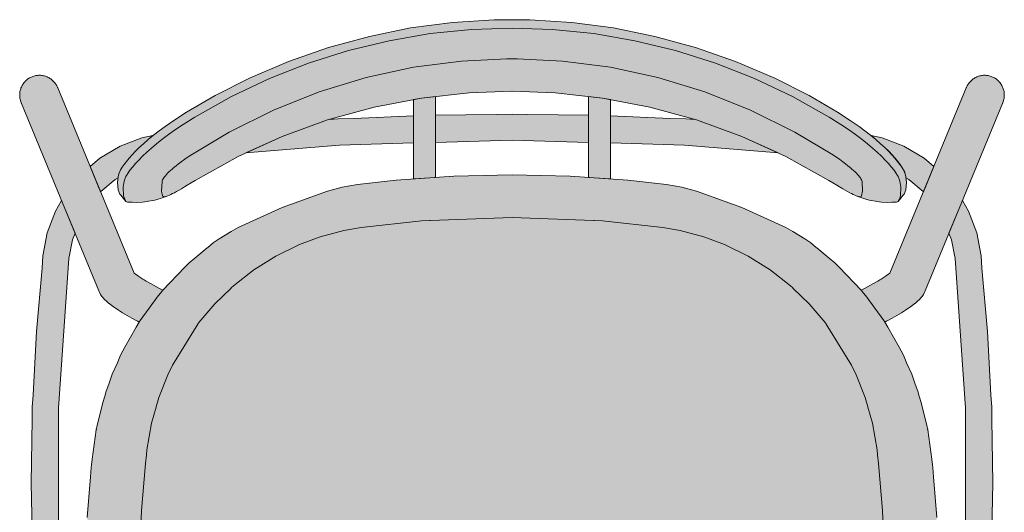
# Model space of a CAD drawing. Units: millimetres. Extents: x -20774 to -9114, y 3 to 5760.
# Drawn here: x -17847 to -17397, y 3926 to 4152 of the extents above; entities that cross this region are included whole.
import ezdxf

# ---------------------------------------------------------------- set-up
doc = ezdxf.new("R2010")
doc.units = ezdxf.units.MM
doc.header["$LTSCALE"] = 101.6
doc.layers.add('1_20', color=7, linetype='Continuous')

msp = doc.modelspace()

# ---------------------------------------------------------------- hatches: boundary and pattern name
at = {"layer": '1_20', "linetype": 'Continuous', "lineweight": 0, "true_color": 0xffffff}
for points in [[(-17602.11, 4118.06), (-17621.64, 4118.78), (-17621.85, 4118.78), (-17641.38, 4118.06), (-17663.16, 4115.63), (-17684.77, 4111.49), (-17706.01, 4105.66), (-17726.76, 4098.14), (-17746.85, 4089), (-17766.56, 4078.02), (-17770.16, 4075.79), (-17771.43, 4075.01), (-17772.83, 4074.17), (-17773.93, 4073.53), (-17775.05, 4072.9), (-17776.04, 4072.36), (-17776.87, 4071.93), (-17777.6, 4071.57), (-17778.32, 4071.24), (-17778.96, 4070.97), (-17780.27, 4070.46), (-17781.55, 4070), (-17782.46, 4069.69), (-17783.38, 4069.42), (-17784.94, 4069.01), (-17785.92, 4068.79), (-17787.88, 4068.44), (-17788.51, 4068.33), (-17790.55, 4068.1), (-17793.21, 4067.96), (-17795.3, 4067.97), (-17797.4, 4068.09), (-17797.88, 4068.18), (-17798.21, 4068.38), (-17800.55, 4071.19), (-17800.96, 4071.68), (-17801.66, 4073.68), (-17801.97, 4076.98), (-17801.74, 4079.57), (-17801.41, 4081.03), (-17801.04, 4082), (-17800.65, 4082.79), (-17799.93, 4084.02), (-17799.05, 4085.31), (-17797.98, 4086.7), (-17796.75, 4088.18), (-17795.37, 4089.71), (-17793.85, 4091.29), (-17792.13, 4092.97), (-17790.17, 4094.77), (-17787.98, 4096.69), (-17785.55, 4098.69), (-17783.04, 4100.65), (-17780.3, 4102.67), (-17776.32, 4105.43), (-17770.48, 4109.21), (-17757.47, 4116.76), (-17741.77, 4124.71), (-17723.89, 4132.36), (-17705.59, 4138.76), (-17686.95, 4143.88), (-17668.07, 4147.72), (-17649.01, 4150.26), (-17629.85, 4151.5), (-17621.75, 4151.47), (-17613.64, 4151.5), (-17594.48, 4150.26), (-17575.43, 4147.72), (-17556.54, 4143.88), (-17537.91, 4138.76), (-17519.6, 4132.36), (-17501.72, 4124.71), (-17486.02, 4116.76), (-17473.02, 4109.21), (-17467.17, 4105.43), (-17463.2, 4102.67), (-17460.46, 4100.65), (-17457.94, 4098.69), (-17455.51, 4096.69), (-17453.32, 4094.77), (-17451.36, 4092.97), (-17449.64, 4091.29), (-17448.12, 4089.71), (-17446.74, 4088.18), (-17445.51, 4086.7), (-17444.45, 4085.31), (-17443.57, 4084.02), (-17442.84, 4082.79), (-17442.46, 4082), (-17442.08, 4081.03), (-17441.75, 4079.57), (-17441.53, 4076.98), (-17441.84, 4073.68), (-17442.53, 4071.68), (-17442.95, 4071.19), (-17445.28, 4068.38), (-17445.62, 4068.18), (-17446.1, 4068.09), (-17448.19, 4067.97), (-17450.28, 4067.96), (-17452.94, 4068.1), (-17454.98, 4068.33), (-17455.61, 4068.44), (-17457.58, 4068.79), (-17458.55, 4069.01), (-17460.12, 4069.42), (-17461.04, 4069.69), (-17461.95, 4070), (-17463.22, 4070.46), (-17464.53, 4070.97), (-17465.17, 4071.24), (-17465.89, 4071.57), (-17466.62, 4071.93), (-17467.45, 4072.36), (-17468.45, 4072.9), (-17469.56, 4073.53), (-17470.66, 4074.17), (-17472.06, 4075.01), (-17473.34, 4075.79), (-17476.94, 4078.02), (-17496.65, 4089), (-17516.73, 4098.14), (-17537.48, 4105.66), (-17558.73, 4111.49), (-17580.34, 4115.63)], [(-17781.28, 4027.83), (-17781.31, 4027.85), (-17782.78, 4028.61), (-17784.2, 4029.36), (-17785.57, 4030.1), (-17786.88, 4030.82), (-17788.86, 4031.95), (-17789.87, 4032.54), (-17790.4, 4032.86), (-17791.38, 4033.47), (-17792.28, 4034.05), (-17793.12, 4034.61), (-17793.87, 4035.13), (-17794.46, 4035.56), (-17829.35, 4120.31), (-17829.37, 4120.37), (-17829.41, 4120.45), (-17829.48, 4120.62), (-17829.49, 4120.65), (-17829.78, 4121.25), (-17829.88, 4121.43), (-17830.02, 4121.67), (-17830.11, 4121.81), (-17830.36, 4122.19), (-17830.62, 4122.56), (-17830.91, 4122.91), (-17831.21, 4123.24), (-17831.52, 4123.56), (-17831.86, 4123.86), (-17832.21, 4124.15), (-17832.57, 4124.42), (-17832.95, 4124.67), (-17833.33, 4124.9), (-17833.73, 4125.11), (-17834.14, 4125.3), (-17834.56, 4125.47), (-17834.99, 4125.62), (-17835.42, 4125.75), (-17835.86, 4125.86), (-17836.31, 4125.95), (-17836.76, 4126.01), (-17837.21, 4126.05), (-17837.66, 4126.07), (-17838.1, 4126.07), (-17838.53, 4126.04), (-17838.97, 4125.99), (-17839.4, 4125.92), (-17839.82, 4125.83), (-17840.25, 4125.71), (-17840.67, 4125.58), (-17841.08, 4125.43), (-17841.48, 4125.26), (-17841.87, 4125.07), (-17842.26, 4124.86), (-17842.63, 4124.63), (-17842.99, 4124.39), (-17843.34, 4124.12), (-17843.68, 4123.84), (-17844, 4123.55), (-17844.3, 4123.24), (-17844.59, 4122.91), (-17844.86, 4122.57), (-17845.12, 4122.21), (-17845.36, 4121.85), (-17845.58, 4121.47), (-17845.78, 4121.09), (-17845.96, 4120.69), (-17846.13, 4120.29), (-17846.28, 4119.88), (-17846.4, 4119.47), (-17846.51, 4119.05), (-17846.6, 4118.62), (-17846.66, 4118.19), (-17846.7, 4117.76), (-17846.73, 4117.33), (-17846.73, 4116.9), (-17846.71, 4116.47), (-17846.67, 4116.04), (-17846.62, 4115.69), (-17846.61, 4115.61), (-17846.53, 4115.18), (-17846.49, 4115), (-17846.43, 4114.76), (-17846.39, 4114.65), (-17846.3, 4114.31), (-17846.17, 4113.94), (-17846.07, 4113.65), (-17846.01, 4113.53), (-17845.94, 4113.36), (-17845.89, 4113.22), (-17810.6, 4027.53), (-17810.48, 4027.26), (-17810.43, 4027.12), (-17809.93, 4026.15), (-17809.77, 4025.85), (-17809.18, 4024.97), (-17808.64, 4024.29), (-17807.94, 4023.51), (-17807.12, 4022.72), (-17806.35, 4022.05), (-17805.27, 4021.17), (-17803.9, 4020.19), (-17803.13, 4019.67), (-17801.54, 4018.61), (-17799.71, 4017.47), (-17797.66, 4016.26), (-17795.41, 4014.98), (-17792.94, 4013.63), (-17792.14, 4013.21), (-17792.02, 4013.43), (-17791.77, 4013.77), (-17791.72, 4013.85), (-17783.43, 4025.28), (-17782.27, 4026.57), (-17781.51, 4027.61), (-17781.29, 4027.83)], [(-17462.25, 4027.83), (-17462.22, 4027.85), (-17460.75, 4028.61), (-17459.33, 4029.36), (-17457.96, 4030.1), (-17456.65, 4030.82), (-17454.67, 4031.95), (-17453.66, 4032.54), (-17453.13, 4032.86), (-17452.15, 4033.47), (-17451.24, 4034.05), (-17450.41, 4034.61), (-17449.66, 4035.13), (-17449.07, 4035.56), (-17414.18, 4120.31), (-17414.16, 4120.37), (-17414.12, 4120.45), (-17414.05, 4120.62), (-17414.04, 4120.65), (-17413.75, 4121.25), (-17413.65, 4121.43), (-17413.51, 4121.67), (-17413.42, 4121.81), (-17413.17, 4122.19), (-17412.91, 4122.56), (-17412.62, 4122.91), (-17412.32, 4123.24), (-17412, 4123.56), (-17411.67, 4123.86), (-17411.32, 4124.15), (-17410.96, 4124.42), (-17410.58, 4124.67), (-17410.2, 4124.9), (-17409.8, 4125.11), (-17409.39, 4125.3), (-17408.97, 4125.47), (-17408.54, 4125.62), (-17408.11, 4125.75), (-17407.67, 4125.86), (-17407.22, 4125.95), (-17406.77, 4126.01), (-17406.32, 4126.05), (-17405.87, 4126.07), (-17405.43, 4126.07), (-17405, 4126.04), (-17404.56, 4125.99), (-17404.13, 4125.92), (-17403.7, 4125.83), (-17403.28, 4125.71), (-17402.86, 4125.58), (-17402.45, 4125.43), (-17402.05, 4125.26), (-17401.66, 4125.07), (-17401.27, 4124.86), (-17400.9, 4124.63), (-17400.54, 4124.39), (-17400.19, 4124.12), (-17399.85, 4123.84), (-17399.53, 4123.55), (-17399.23, 4123.24), (-17398.94, 4122.91), (-17398.67, 4122.57), (-17398.41, 4122.21), (-17398.17, 4121.85), (-17397.95, 4121.47), (-17397.75, 4121.09), (-17397.56, 4120.69), (-17397.4, 4120.29), (-17397.25, 4119.88), (-17397.13, 4119.47), (-17397.02, 4119.05), (-17396.93, 4118.62), (-17396.87, 4118.19), (-17396.83, 4117.76), (-17396.8, 4117.33), (-17396.8, 4116.9), (-17396.82, 4116.47), (-17396.86, 4116.04), (-17396.91, 4115.69), (-17396.92, 4115.61), (-17397, 4115.18), (-17397.04, 4115), (-17397.1, 4114.76), (-17397.13, 4114.65), (-17397.22, 4114.31), (-17397.36, 4113.94), (-17397.46, 4113.65), (-17397.51, 4113.53), (-17397.59, 4113.36), (-17397.64, 4113.22), (-17432.93, 4027.53), (-17433.05, 4027.26), (-17433.1, 4027.12), (-17433.59, 4026.15), (-17433.76, 4025.85), (-17434.35, 4024.97), (-17434.89, 4024.29), (-17435.59, 4023.51), (-17436.41, 4022.72), (-17437.18, 4022.05), (-17438.26, 4021.17), (-17439.63, 4020.19), (-17440.4, 4019.67), (-17441.99, 4018.61), (-17443.82, 4017.47), (-17445.87, 4016.26), (-17448.12, 4014.98), (-17450.59, 4013.63), (-17451.39, 4013.21), (-17451.51, 4013.43), (-17451.76, 4013.77), (-17451.81, 4013.85), (-17460.1, 4025.28), (-17461.26, 4026.57), (-17462.02, 4027.61), (-17462.24, 4027.83)], [(-17666.76, 4114.94), (-17666.76, 4078.66), (-17656.76, 4079.37), (-17656.76, 4116.35), (-17663.16, 4115.63)], [(-17576.76, 4114.94), (-17576.76, 4078.66), (-17586.76, 4079.37), (-17586.76, 4116.35), (-17580.37, 4115.63)], [(-17586.76, 4107.77), (-17586.76, 4095.38), (-17621.76, 4096.36), (-17656.76, 4095.38), (-17656.76, 4107.77), (-17628.97, 4108.16), (-17621.76, 4108.36), (-17614.56, 4108.16)], [(-17705.52, 4105.79), (-17706.01, 4105.66), (-17726.76, 4098.14), (-17743.35, 4090.59), (-17700.57, 4094.17), (-17666.76, 4095.11), (-17666.76, 4107.49), (-17694.03, 4106.35), (-17701.24, 4106.15)], [(-17538.01, 4105.79), (-17537.52, 4105.66), (-17516.77, 4098.14), (-17500.17, 4090.59), (-17542.96, 4094.17), (-17576.76, 4095.11), (-17576.76, 4107.49), (-17549.5, 4106.35), (-17542.29, 4106.15)], [(-17785.82, 4098.47), (-17790.92, 4097.45), (-17800.87, 4093.65), (-17810.04, 4088.22), (-17814.56, 4084.39), (-17809.77, 4072.77), (-17809.65, 4072.87), (-17803.07, 4078.45), (-17801.77, 4079.22), (-17801.74, 4079.57), (-17801.41, 4081.03), (-17801.04, 4082), (-17800.65, 4082.79), (-17799.93, 4084.02), (-17799.05, 4085.31), (-17797.98, 4086.7), (-17796.75, 4088.18), (-17795.37, 4089.71), (-17793.85, 4091.29), (-17792.13, 4092.97), (-17790.17, 4094.77), (-17787.98, 4096.69)], [(-17457.71, 4098.47), (-17452.61, 4097.45), (-17442.66, 4093.65), (-17433.49, 4088.22), (-17428.97, 4084.39), (-17433.76, 4072.77), (-17433.88, 4072.87), (-17440.46, 4078.45), (-17441.76, 4079.22), (-17441.79, 4079.57), (-17442.12, 4081.03), (-17442.49, 4082), (-17442.88, 4082.79), (-17443.6, 4084.02), (-17444.48, 4085.31), (-17445.54, 4086.7), (-17446.77, 4088.18), (-17448.16, 4089.71), (-17449.67, 4091.29), (-17451.4, 4092.97), (-17453.36, 4094.77), (-17455.55, 4096.69)], [(-17621.76, 4080.6), (-17595.26, 4079.97), (-17568.91, 4078.1), (-17551.14, 4076.14), (-17544.22, 4074.9), (-17537.5, 4073.05), (-17516.75, 4065.54), (-17496.66, 4056.4), (-17493.51, 4054.64), (-17487.97, 4051.23), (-17487.95, 4051.21), (-17485.27, 4049.43), (-17482.75, 4047.35), (-17482.49, 4047.13), (-17476.86, 4042.49), (-17476.76, 4042.4), (-17474.26, 4040.34), (-17472.43, 4038.43), (-17472.28, 4038.28), (-17462.02, 4027.61), (-17461.26, 4026.57), (-17460.1, 4025.28), (-17451.81, 4013.85), (-17451.76, 4013.77), (-17451.51, 4013.43), (-17450.04, 4010.8), (-17444.81, 4001.79), (-17444, 4000.02), (-17442.89, 3998.03), (-17441.38, 3994.26), (-17439.12, 3989.31), (-17437.56, 3984.76), (-17436.29, 3981.6), (-17435.7, 3979.34), (-17434.73, 3976.5), (-17432.08, 3965.35), (-17431.83, 3964.38), (-17431.8, 3964.18), (-17431.75, 3963.96), (-17429.85, 3950.56), (-17429.63, 3947.85), (-17429.47, 3946.67), (-17429.18, 3942.4), (-17427.67, 3923.81), (-17427.41, 3915.78), (-17427.08, 3910.92), (-17427.07, 3905.75), (-17426.78, 3896.99), (-17427.03, 3880.88), (-17427.02, 3875.03), (-17427.15, 3872.94), (-17427.19, 3870), (-17428.92, 3843.03), (-17429.19, 3840.57), (-17429.28, 3839.19), (-17429.87, 3834.25), (-17430.92, 3824.61), (-17431.23, 3823.01), (-17431.43, 3821.36), (-17432.18, 3818.21), (-17433.59, 3811.06), (-17434.9, 3806.69), (-17435.56, 3803.92), (-17436.48, 3801.48), (-17437.62, 3797.7), (-17440.48, 3790.83), (-17441.85, 3787.17), (-17442.55, 3785.84), (-17443.11, 3784.49), (-17449.73, 3772.17), (-17449.87, 3771.97), (-17450.18, 3771.38), (-17461.22, 3755.78), (-17463.53, 3753.31), (-17466.71, 3749.48), (-17471.99, 3744.25), (-17474.26, 3741.82), (-17485.27, 3732.54), (-17492.71, 3727.47), (-17492.79, 3727.42), (-17497.18, 3724.43), (-17509.87, 3717.58), (-17518.51, 3714.01), (-17518.83, 3713.88), (-17523.21, 3712.07), (-17523.79, 3711.9), (-17524.56, 3711.59), (-17533.99, 3708.89), (-17537.32, 3707.9), (-17537.65, 3707.84), (-17551.8, 3705.24), (-17578.68, 3702.44), (-17590.11, 3701.82), (-17595.97, 3701.35), (-17599.14, 3701.33), (-17605.67, 3700.98), (-17621.76, 3700.9), (-17637.86, 3700.98), (-17644.39, 3701.33), (-17647.56, 3701.35), (-17653.42, 3701.82), (-17664.85, 3702.44), (-17691.72, 3705.24), (-17705.88, 3707.84), (-17706.21, 3707.9), (-17709.54, 3708.89), (-17718.97, 3711.59), (-17719.74, 3711.9), (-17720.32, 3712.07), (-17724.69, 3713.88), (-17725.02, 3714.01), (-17733.66, 3717.58), (-17746.35, 3724.43), (-17750.74, 3727.42), (-17750.81, 3727.47), (-17758.26, 3732.54), (-17769.27, 3741.82), (-17771.54, 3744.25), (-17776.82, 3749.48), (-17780, 3753.31), (-17782.31, 3755.78), (-17793.35, 3771.38), (-17793.66, 3771.97), (-17793.79, 3772.17), (-17800.42, 3784.49), (-17800.98, 3785.84), (-17801.68, 3787.17), (-17803.05, 3790.83), (-17805.91, 3797.7), (-17807.05, 3801.48), (-17807.97, 3803.92), (-17808.63, 3806.69), (-17809.94, 3811.06), (-17811.35, 3818.21), (-17812.1, 3821.36), (-17812.3, 3823.01), (-17812.61, 3824.61), (-17813.66, 3834.25), (-17814.25, 3839.19), (-17814.34, 3840.57), (-17814.61, 3843.03), (-17816.33, 3870), (-17816.38, 3872.94), (-17816.51, 3875.03), (-17816.5, 3880.88), (-17816.75, 3896.99), (-17816.46, 3905.75), (-17816.45, 3910.92), (-17816.12, 3915.78), (-17815.85, 3923.81), (-17814.34, 3942.4), (-17814.06, 3946.67), (-17813.9, 3947.85), (-17813.68, 3950.56), (-17811.78, 3963.96), (-17811.73, 3964.18), (-17811.7, 3964.38), (-17811.45, 3965.35), (-17808.8, 3976.5), (-17807.83, 3979.34), (-17807.24, 3981.6), (-17805.97, 3984.76), (-17804.41, 3989.31), (-17802.15, 3994.26), (-17800.64, 3998.03), (-17799.53, 4000.02), (-17798.71, 4001.79), (-17793.49, 4010.8), (-17792.02, 4013.43), (-17791.77, 4013.77), (-17791.72, 4013.85), (-17783.43, 4025.28), (-17782.27, 4026.57), (-17781.51, 4027.61), (-17771.24, 4038.28), (-17771.1, 4038.43), (-17769.27, 4040.34), (-17766.77, 4042.4), (-17766.67, 4042.49), (-17761.04, 4047.13), (-17760.78, 4047.35), (-17758.26, 4049.43), (-17755.58, 4051.21), (-17755.56, 4051.23), (-17750.02, 4054.64), (-17746.87, 4056.4), (-17726.78, 4065.54), (-17706.03, 4073.05), (-17699.31, 4074.9), (-17692.38, 4076.14), (-17674.62, 4078.1), (-17648.27, 4079.97)], [(-17827.58, 4068.76), (-17821.42, 4053.81), (-17822.57, 4050.74), (-17824.2, 4042.27), (-17828.98, 3973.89), (-17828.93, 3905.34), (-17824.03, 3836.96), (-17814.32, 3769.1), (-17812.29, 3761.34), (-17809.06, 3753.98), (-17804.71, 3747.23), (-17804.38, 3746.85), (-17804.37, 3746.85), (-17812.65, 3738.16), (-17814.26, 3739.97), (-17819.63, 3748.31), (-17823.62, 3757.39), (-17826.13, 3766.98), (-17826.94, 3772.6), (-17831.56, 3801.26), (-17835.87, 3835.69), (-17838.96, 3870.26), (-17840.52, 3899.25), (-17840.92, 3904.91), (-17840.93, 3910.57), (-17841.46, 3939.6), (-17840.97, 3968.64), (-17840.98, 3974.3), (-17840.58, 3979.96), (-17839.07, 4008.95), (-17836.53, 4037.88), (-17836.13, 4043.53), (-17834.12, 4054), (-17830.38, 4063.97)], [(-17415.95, 4068.76), (-17422.11, 4053.81), (-17420.96, 4050.74), (-17419.33, 4042.27), (-17414.54, 3973.89), (-17414.6, 3905.34), (-17419.49, 3836.96), (-17429.21, 3769.1), (-17431.24, 3761.34), (-17434.47, 3753.98), (-17438.82, 3747.23), (-17439.15, 3746.85), (-17439.16, 3746.85), (-17430.88, 3738.16), (-17429.27, 3739.97), (-17423.9, 3748.31), (-17419.91, 3757.39), (-17417.4, 3766.98), (-17416.59, 3772.6), (-17411.97, 3801.26), (-17407.66, 3835.69), (-17404.57, 3870.26), (-17403.01, 3899.25), (-17402.61, 3904.91), (-17402.6, 3910.57), (-17402.07, 3939.6), (-17402.56, 3968.64), (-17402.55, 3974.3), (-17402.95, 3979.96), (-17404.46, 4008.95), (-17407, 4037.88), (-17407.4, 4043.53), (-17409.41, 4054), (-17413.15, 4063.97)]]:
    msp.add_hatch(color=7, dxfattribs=at).paths.add_polyline_path(points)

# ---------------------------------------------------------------- linework, layer by layer
at = {"layer": '1_20', "color": 7, "linetype": 'Continuous', "lineweight": 9, "flags": 128}
for points in [[(-17602.11, 4118.06), (-17621.64, 4118.78), (-17621.85, 4118.78), (-17641.38, 4118.06), (-17663.16, 4115.63), (-17684.77, 4111.49), (-17706.01, 4105.66), (-17726.76, 4098.14), (-17746.85, 4089), (-17766.56, 4078.02), (-17770.16, 4075.79), (-17771.43, 4075.01), (-17772.83, 4074.17), (-17773.93, 4073.53), (-17775.05, 4072.9), (-17776.04, 4072.36), (-17776.87, 4071.93), (-17777.6, 4071.57), (-17778.32, 4071.24), (-17778.96, 4070.97), (-17780.27, 4070.46), (-17781.55, 4070), (-17782.46, 4069.69), (-17783.38, 4069.42), (-17784.94, 4069.01), (-17785.92, 4068.79), (-17787.88, 4068.44), (-17788.51, 4068.33), (-17790.55, 4068.1), (-17793.21, 4067.96), (-17795.3, 4067.97), (-17797.4, 4068.09), (-17797.88, 4068.18), (-17798.21, 4068.38), (-17800.55, 4071.19), (-17800.96, 4071.68), (-17801.66, 4073.68), (-17801.97, 4076.98), (-17801.74, 4079.57), (-17801.41, 4081.03), (-17801.04, 4082), (-17800.65, 4082.79), (-17799.93, 4084.02), (-17799.05, 4085.31), (-17797.98, 4086.7), (-17796.75, 4088.18), (-17795.37, 4089.71), (-17793.85, 4091.29), (-17792.13, 4092.97), (-17790.17, 4094.77), (-17787.98, 4096.69), (-17785.55, 4098.69), (-17783.04, 4100.65), (-17780.3, 4102.67), (-17776.32, 4105.43), (-17770.48, 4109.21), (-17757.47, 4116.76), (-17741.77, 4124.71), (-17723.89, 4132.36), (-17705.59, 4138.76), (-17686.95, 4143.88), (-17668.07, 4147.72), (-17649.01, 4150.26), (-17629.85, 4151.5), (-17621.75, 4151.47), (-17613.64, 4151.5), (-17594.48, 4150.26), (-17575.43, 4147.72), (-17556.54, 4143.88), (-17537.91, 4138.76), (-17519.6, 4132.36), (-17501.72, 4124.71), (-17486.02, 4116.76), (-17473.02, 4109.21), (-17467.17, 4105.43), (-17463.2, 4102.67), (-17460.46, 4100.65), (-17457.94, 4098.69), (-17455.51, 4096.69), (-17453.32, 4094.77), (-17451.36, 4092.97), (-17449.64, 4091.29), (-17448.12, 4089.71), (-17446.74, 4088.18), (-17445.51, 4086.7), (-17444.45, 4085.31), (-17443.57, 4084.02), (-17442.84, 4082.79), (-17442.46, 4082), (-17442.08, 4081.03), (-17441.75, 4079.57), (-17441.53, 4076.98), (-17441.84, 4073.68), (-17442.53, 4071.68), (-17442.95, 4071.19), (-17445.28, 4068.38), (-17445.62, 4068.18), (-17446.1, 4068.09), (-17448.19, 4067.97), (-17450.28, 4067.96), (-17452.94, 4068.1), (-17454.98, 4068.33), (-17455.61, 4068.44), (-17457.58, 4068.79), (-17458.55, 4069.01), (-17460.12, 4069.42), (-17461.04, 4069.69), (-17461.95, 4070), (-17463.22, 4070.46), (-17464.53, 4070.97), (-17465.17, 4071.24), (-17465.89, 4071.57), (-17466.62, 4071.93), (-17467.45, 4072.36), (-17468.45, 4072.9), (-17469.56, 4073.53), (-17470.66, 4074.17), (-17472.06, 4075.01), (-17473.34, 4075.79), (-17476.94, 4078.02), (-17496.65, 4089), (-17516.73, 4098.14), (-17537.48, 4105.66), (-17558.73, 4111.49), (-17580.34, 4115.63)], [(-17666.76, 4114.94), (-17666.76, 4078.66), (-17656.76, 4079.37), (-17656.76, 4116.35), (-17663.16, 4115.63)], [(-17576.76, 4114.94), (-17576.76, 4078.66), (-17586.76, 4079.37), (-17586.76, 4116.35), (-17580.37, 4115.63)], [(-17586.76, 4107.77), (-17586.76, 4095.38), (-17621.76, 4096.36), (-17656.76, 4095.38), (-17656.76, 4107.77), (-17628.97, 4108.16), (-17621.76, 4108.36), (-17614.56, 4108.16)], [(-17705.52, 4105.79), (-17706.01, 4105.66), (-17726.76, 4098.14), (-17743.35, 4090.59), (-17700.57, 4094.17), (-17666.76, 4095.11), (-17666.76, 4107.49), (-17694.03, 4106.35), (-17701.24, 4106.15)], [(-17538.01, 4105.79), (-17537.52, 4105.66), (-17516.77, 4098.14), (-17500.17, 4090.59), (-17542.96, 4094.17), (-17576.76, 4095.11), (-17576.76, 4107.49), (-17549.5, 4106.35), (-17542.29, 4106.15)], [(-17785.82, 4098.47), (-17790.92, 4097.45), (-17800.87, 4093.65), (-17810.04, 4088.22), (-17814.56, 4084.39), (-17809.77, 4072.77), (-17809.65, 4072.87), (-17803.07, 4078.45), (-17801.77, 4079.22), (-17801.74, 4079.57), (-17801.41, 4081.03), (-17801.04, 4082), (-17800.65, 4082.79), (-17799.93, 4084.02), (-17799.05, 4085.31), (-17797.98, 4086.7), (-17796.75, 4088.18), (-17795.37, 4089.71), (-17793.85, 4091.29), (-17792.13, 4092.97), (-17790.17, 4094.77), (-17787.98, 4096.69)], [(-17457.71, 4098.47), (-17452.61, 4097.45), (-17442.66, 4093.65), (-17433.49, 4088.22), (-17428.97, 4084.39), (-17433.76, 4072.77), (-17433.88, 4072.87), (-17440.46, 4078.45), (-17441.76, 4079.22), (-17441.79, 4079.57), (-17442.12, 4081.03), (-17442.49, 4082), (-17442.88, 4082.79), (-17443.6, 4084.02), (-17444.48, 4085.31), (-17445.54, 4086.7), (-17446.77, 4088.18), (-17448.16, 4089.71), (-17449.67, 4091.29), (-17451.4, 4092.97), (-17453.36, 4094.77), (-17455.55, 4096.69)]]:
    msp.add_lwpolyline(points, close=True, dxfattribs=at)
for points in [[(-17798.23, 4068.38), (-17798.45, 4068.69), (-17798.75, 4069.42), (-17799.23, 4071), (-17799.43, 4074.96), (-17799.06, 4077.62), (-17798.74, 4078.58), (-17798.2, 4079.73), (-17797.88, 4080.31), (-17797.12, 4081.51), (-17796.2, 4082.81), (-17795.1, 4084.2), (-17793.81, 4085.7), (-17792.31, 4087.32), (-17790.58, 4089.07), (-17788.58, 4090.96), (-17786.54, 4092.77), (-17784.27, 4094.69), (-17781.74, 4096.71), (-17778.78, 4098.95), (-17775.57, 4101.24), (-17772.06, 4103.59), (-17766.76, 4106.9), (-17749.91, 4116.34), (-17732.54, 4124.57), (-17714.72, 4131.58), (-17696.51, 4137.36), (-17677.96, 4141.88), (-17659.19, 4145.11), (-17640.3, 4147.06), (-17621.76, 4147.69), (-17603.23, 4147.06), (-17584.33, 4145.11), (-17565.57, 4141.88), (-17547.02, 4137.36), (-17528.81, 4131.58), (-17510.99, 4124.57), (-17493.62, 4116.34), (-17476.77, 4106.9), (-17471.47, 4103.59), (-17467.96, 4101.24), (-17464.75, 4098.95), (-17461.79, 4096.71), (-17459.26, 4094.69), (-17456.99, 4092.77), (-17454.95, 4090.96), (-17452.95, 4089.07), (-17451.22, 4087.32), (-17449.72, 4085.7), (-17448.43, 4084.2), (-17447.33, 4082.81), (-17446.41, 4081.51), (-17445.65, 4080.31), (-17445.33, 4079.73), (-17444.79, 4078.58), (-17444.47, 4077.62), (-17444.1, 4074.96), (-17444.3, 4071), (-17444.77, 4069.42), (-17445.08, 4068.69), (-17445.3, 4068.38)], [(-17778.96, 4070.97), (-17779.52, 4070.77), (-17780, 4070.62), (-17780.39, 4070.54), (-17780.73, 4070.5), (-17781, 4070.51), (-17781.21, 4070.58), (-17781.36, 4070.69), (-17781.5, 4071.01), (-17781.91, 4073.03), (-17781.68, 4077.43), (-17781.58, 4077.89), (-17781.44, 4078.27), (-17781.19, 4078.74), (-17780.9, 4079.19), (-17780.57, 4079.63), (-17780.16, 4080.14), (-17779.68, 4080.69), (-17779.12, 4081.28), (-17778.52, 4081.88), (-17777.83, 4082.52), (-17777.06, 4083.2), (-17776.22, 4083.92), (-17775.26, 4084.7), (-17774.18, 4085.56), (-17772.94, 4086.49), (-17771.32, 4087.64), (-17769.75, 4088.72), (-17768.59, 4089.48), (-17751.03, 4100.05), (-17730.69, 4110.19), (-17709.86, 4118.48), (-17688.43, 4125.02), (-17666.71, 4129.71), (-17644.77, 4132.57), (-17624.07, 4133.6), (-17621.75, 4133.61), (-17619.43, 4133.6), (-17598.73, 4132.57), (-17576.78, 4129.71), (-17555.07, 4125.02), (-17533.63, 4118.48), (-17512.81, 4110.19), (-17492.46, 4100.05), (-17474.9, 4089.48), (-17473.75, 4088.72), (-17472.17, 4087.64), (-17470.56, 4086.49), (-17469.32, 4085.56), (-17468.23, 4084.7), (-17467.27, 4083.92), (-17466.43, 4083.2), (-17465.66, 4082.52), (-17464.98, 4081.88), (-17464.37, 4081.28), (-17463.82, 4080.69), (-17463.33, 4080.14), (-17462.92, 4079.63), (-17462.59, 4079.19), (-17462.3, 4078.74), (-17462.06, 4078.27), (-17461.91, 4077.89), (-17461.81, 4077.43), (-17461.59, 4073.03), (-17461.99, 4071.01), (-17462.14, 4070.69), (-17462.28, 4070.58), (-17462.49, 4070.51), (-17462.77, 4070.5), (-17463.1, 4070.54), (-17463.5, 4070.62), (-17463.97, 4070.77), (-17464.53, 4070.97)], [(-17781.28, 4027.83), (-17781.31, 4027.85), (-17782.78, 4028.61), (-17784.2, 4029.36), (-17785.57, 4030.1), (-17786.88, 4030.82), (-17788.86, 4031.95), (-17789.87, 4032.54), (-17790.4, 4032.86), (-17791.38, 4033.47), (-17792.28, 4034.05), (-17793.12, 4034.61), (-17793.87, 4035.13), (-17794.46, 4035.56), (-17829.35, 4120.31), (-17829.37, 4120.37), (-17829.41, 4120.45), (-17829.48, 4120.62), (-17829.49, 4120.65), (-17829.78, 4121.25), (-17829.88, 4121.43), (-17830.02, 4121.67), (-17830.11, 4121.81), (-17830.36, 4122.19), (-17830.62, 4122.56), (-17830.91, 4122.91), (-17831.21, 4123.24), (-17831.52, 4123.56), (-17831.86, 4123.86), (-17832.21, 4124.15), (-17832.57, 4124.42), (-17832.95, 4124.67), (-17833.33, 4124.9), (-17833.73, 4125.11), (-17834.14, 4125.3), (-17834.56, 4125.47), (-17834.99, 4125.62), (-17835.42, 4125.75), (-17835.86, 4125.86), (-17836.31, 4125.95), (-17836.76, 4126.01), (-17837.21, 4126.05), (-17837.66, 4126.07), (-17838.1, 4126.07), (-17838.53, 4126.04), (-17838.97, 4125.99), (-17839.4, 4125.92), (-17839.82, 4125.83), (-17840.25, 4125.71), (-17840.67, 4125.58), (-17841.08, 4125.43), (-17841.48, 4125.26), (-17841.87, 4125.07), (-17842.26, 4124.86), (-17842.63, 4124.63), (-17842.99, 4124.39), (-17843.34, 4124.12), (-17843.68, 4123.84), (-17844, 4123.55), (-17844.3, 4123.24), (-17844.59, 4122.91), (-17844.86, 4122.57), (-17845.12, 4122.21), (-17845.36, 4121.85), (-17845.58, 4121.47), (-17845.78, 4121.09), (-17845.96, 4120.69), (-17846.13, 4120.29), (-17846.28, 4119.88), (-17846.4, 4119.47), (-17846.51, 4119.05), (-17846.6, 4118.62), (-17846.66, 4118.19), (-17846.7, 4117.76), (-17846.73, 4117.33), (-17846.73, 4116.9), (-17846.71, 4116.47), (-17846.67, 4116.04), (-17846.62, 4115.69), (-17846.61, 4115.61), (-17846.53, 4115.18), (-17846.49, 4115), (-17846.43, 4114.76), (-17846.39, 4114.65), (-17846.3, 4114.31), (-17846.17, 4113.94), (-17846.07, 4113.65), (-17846.01, 4113.53), (-17845.94, 4113.36), (-17845.89, 4113.22), (-17810.6, 4027.53), (-17810.48, 4027.26), (-17810.43, 4027.12), (-17809.93, 4026.15), (-17809.77, 4025.85), (-17809.18, 4024.97), (-17808.64, 4024.29), (-17807.94, 4023.51), (-17807.12, 4022.72), (-17806.35, 4022.05), (-17805.27, 4021.17), (-17803.9, 4020.19), (-17803.13, 4019.67), (-17801.54, 4018.61), (-17799.71, 4017.47), (-17797.66, 4016.26), (-17795.41, 4014.98), (-17792.94, 4013.63), (-17792.14, 4013.21), (-17792.02, 4013.43), (-17791.77, 4013.77), (-17791.72, 4013.85), (-17783.43, 4025.28), (-17782.27, 4026.57), (-17781.51, 4027.61), (-17781.29, 4027.83)], [(-17462.25, 4027.83), (-17462.22, 4027.85), (-17460.75, 4028.61), (-17459.33, 4029.36), (-17457.96, 4030.1), (-17456.65, 4030.82), (-17454.67, 4031.95), (-17453.66, 4032.54), (-17453.13, 4032.86), (-17452.15, 4033.47), (-17451.24, 4034.05), (-17450.41, 4034.61), (-17449.66, 4035.13), (-17449.07, 4035.56), (-17414.18, 4120.31), (-17414.16, 4120.37), (-17414.12, 4120.45), (-17414.05, 4120.62), (-17414.04, 4120.65), (-17413.75, 4121.25), (-17413.65, 4121.43), (-17413.51, 4121.67), (-17413.42, 4121.81), (-17413.17, 4122.19), (-17412.91, 4122.56), (-17412.62, 4122.91), (-17412.32, 4123.24), (-17412, 4123.56), (-17411.67, 4123.86), (-17411.32, 4124.15), (-17410.96, 4124.42), (-17410.58, 4124.67), (-17410.2, 4124.9), (-17409.8, 4125.11), (-17409.39, 4125.3), (-17408.97, 4125.47), (-17408.54, 4125.62), (-17408.11, 4125.75), (-17407.67, 4125.86), (-17407.22, 4125.95), (-17406.77, 4126.01), (-17406.32, 4126.05), (-17405.87, 4126.07), (-17405.43, 4126.07), (-17405, 4126.04), (-17404.56, 4125.99), (-17404.13, 4125.92), (-17403.7, 4125.83), (-17403.28, 4125.71), (-17402.86, 4125.58), (-17402.45, 4125.43), (-17402.05, 4125.26), (-17401.66, 4125.07), (-17401.27, 4124.86), (-17400.9, 4124.63), (-17400.54, 4124.39), (-17400.19, 4124.12), (-17399.85, 4123.84), (-17399.53, 4123.55), (-17399.23, 4123.24), (-17398.94, 4122.91), (-17398.67, 4122.57), (-17398.41, 4122.21), (-17398.17, 4121.85), (-17397.95, 4121.47), (-17397.75, 4121.09), (-17397.56, 4120.69), (-17397.4, 4120.29), (-17397.25, 4119.88), (-17397.13, 4119.47), (-17397.02, 4119.05), (-17396.93, 4118.62), (-17396.87, 4118.19), (-17396.83, 4117.76), (-17396.8, 4117.33), (-17396.8, 4116.9), (-17396.82, 4116.47), (-17396.86, 4116.04), (-17396.91, 4115.69), (-17396.92, 4115.61), (-17397, 4115.18), (-17397.04, 4115), (-17397.1, 4114.76), (-17397.13, 4114.65), (-17397.22, 4114.31), (-17397.36, 4113.94), (-17397.46, 4113.65), (-17397.51, 4113.53), (-17397.59, 4113.36), (-17397.64, 4113.22), (-17432.93, 4027.53), (-17433.05, 4027.26), (-17433.1, 4027.12), (-17433.59, 4026.15), (-17433.76, 4025.85), (-17434.35, 4024.97), (-17434.89, 4024.29), (-17435.59, 4023.51), (-17436.41, 4022.72), (-17437.18, 4022.05), (-17438.26, 4021.17), (-17439.63, 4020.19), (-17440.4, 4019.67), (-17441.99, 4018.61), (-17443.82, 4017.47), (-17445.87, 4016.26), (-17448.12, 4014.98), (-17450.59, 4013.63), (-17451.39, 4013.21), (-17451.51, 4013.43), (-17451.76, 4013.77), (-17451.81, 4013.85), (-17460.1, 4025.28), (-17461.26, 4026.57), (-17462.02, 4027.61), (-17462.24, 4027.83)], [(-17815.85, 3923.81), (-17814.34, 3942.4), (-17814.06, 3946.67), (-17813.9, 3947.85), (-17813.68, 3950.56), (-17811.78, 3963.96), (-17811.73, 3964.18), (-17811.7, 3964.38), (-17811.45, 3965.35), (-17808.8, 3976.5), (-17807.83, 3979.34), (-17807.24, 3981.6), (-17805.97, 3984.76), (-17804.41, 3989.31), (-17802.15, 3994.26), (-17800.64, 3998.03), (-17799.53, 4000.02), (-17798.71, 4001.79), (-17793.49, 4010.8), (-17792.02, 4013.43), (-17791.77, 4013.77), (-17791.72, 4013.85), (-17783.43, 4025.28), (-17782.27, 4026.57), (-17781.51, 4027.61), (-17771.24, 4038.28), (-17771.1, 4038.43), (-17769.27, 4040.34), (-17766.77, 4042.4), (-17766.67, 4042.49), (-17761.04, 4047.13), (-17760.78, 4047.35), (-17758.26, 4049.43), (-17755.58, 4051.21), (-17755.56, 4051.23), (-17750.02, 4054.64), (-17746.87, 4056.4), (-17726.78, 4065.54), (-17706.03, 4073.05), (-17699.31, 4074.9), (-17692.38, 4076.14), (-17674.62, 4078.1), (-17648.27, 4079.97), (-17621.76, 4080.6), (-17595.26, 4079.97), (-17568.91, 4078.1), (-17551.14, 4076.14), (-17544.22, 4074.9), (-17537.5, 4073.05), (-17516.75, 4065.54), (-17496.66, 4056.4), (-17493.51, 4054.64), (-17487.97, 4051.23), (-17487.95, 4051.21), (-17485.27, 4049.43), (-17482.75, 4047.35), (-17482.49, 4047.13), (-17476.86, 4042.49), (-17476.76, 4042.4), (-17474.26, 4040.34), (-17472.43, 4038.43), (-17472.28, 4038.28), (-17462.02, 4027.61), (-17461.26, 4026.57), (-17460.1, 4025.28), (-17451.81, 4013.85), (-17451.76, 4013.77), (-17451.51, 4013.43), (-17450.04, 4010.8), (-17444.81, 4001.79), (-17444, 4000.02), (-17442.89, 3998.03), (-17441.38, 3994.26), (-17439.12, 3989.31), (-17437.56, 3984.76), (-17436.29, 3981.6), (-17435.7, 3979.34), (-17434.73, 3976.5), (-17432.08, 3965.35), (-17431.83, 3964.38), (-17431.8, 3964.18), (-17431.75, 3963.96), (-17429.85, 3950.56), (-17429.63, 3947.85), (-17429.47, 3946.67), (-17429.18, 3942.4), (-17427.67, 3923.81)], [(-17840.93, 3910.57), (-17841.46, 3939.6), (-17840.97, 3968.64), (-17840.98, 3974.3), (-17840.58, 3979.96), (-17839.07, 4008.95), (-17836.53, 4037.88), (-17836.13, 4043.53), (-17834.12, 4054), (-17830.38, 4063.97), (-17827.58, 4068.76), (-17821.42, 4053.81), (-17822.57, 4050.74), (-17824.2, 4042.27), (-17828.98, 3973.89), (-17828.93, 3905.34)], [(-17402.6, 3910.57), (-17402.07, 3939.6), (-17402.56, 3968.64), (-17402.55, 3974.3), (-17402.95, 3979.96), (-17404.46, 4008.95), (-17407, 4037.88), (-17407.4, 4043.53), (-17409.41, 4054), (-17413.15, 4063.97), (-17415.95, 4068.76), (-17422.11, 4053.81), (-17420.96, 4050.74), (-17419.33, 4042.27), (-17414.54, 3973.89), (-17414.6, 3905.34)], [(-17451.76, 3907.64), (-17452.51, 3926.97), (-17454.25, 3948.56), (-17454.69, 3952.44), (-17454.69, 3952.46), (-17454.96, 3954.83), (-17457.1, 3966.91), (-17459.2, 3974.34), (-17459.24, 3974.47), (-17460.43, 3978.66), (-17464.85, 3989.9), (-17466.13, 3992.37), (-17466.58, 3993.55), (-17478.13, 4012.26), (-17478.25, 4012.42), (-17478.26, 4012.44), (-17478.65, 4012.95), (-17485.93, 4021.54), (-17493.43, 4028.77), (-17493.45, 4028.8), (-17494.46, 4029.77), (-17503.78, 4037.05), (-17511.45, 4041.85), (-17511.48, 4041.86), (-17513.89, 4043.38), (-17524.68, 4048.65), (-17534.04, 4052.15), (-17544.91, 4055.09), (-17552.85, 4056.44), (-17580.36, 4059.44), (-17584.21, 4059.59), (-17584.55, 4059.6), (-17621.76, 4061.05), (-17658.98, 4059.6), (-17659.32, 4059.59), (-17663.17, 4059.44), (-17690.68, 4056.44), (-17698.62, 4055.09), (-17709.49, 4052.15), (-17718.85, 4048.65), (-17729.63, 4043.38), (-17732.05, 4041.86), (-17732.08, 4041.85), (-17739.75, 4037.05), (-17749.07, 4029.77), (-17750.08, 4028.8), (-17750.1, 4028.77), (-17757.6, 4021.54), (-17764.88, 4012.95), (-17765.26, 4012.44), (-17765.28, 4012.42), (-17765.4, 4012.26), (-17776.94, 3993.55), (-17777.4, 3992.37), (-17778.68, 3989.9), (-17783.1, 3978.66), (-17784.29, 3974.47), (-17784.33, 3974.34), (-17786.43, 3966.91), (-17788.57, 3954.83), (-17788.84, 3952.46), (-17788.84, 3952.44), (-17789.28, 3948.56), (-17791.02, 3926.97), (-17791.77, 3907.64)]]:
    msp.add_lwpolyline(points, dxfattribs=at)

doc.saveas('drawing.dxf')
